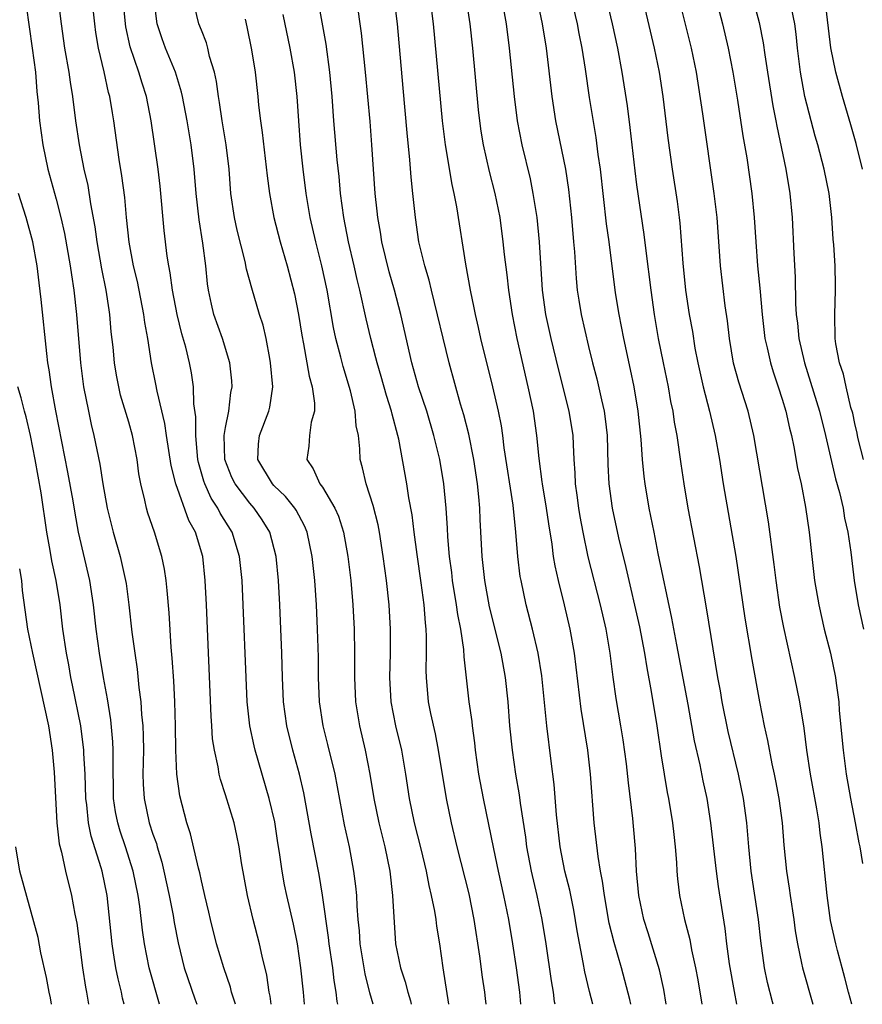
# Model space of a CAD drawing. Units: inches. Extents: x 2619000 to 2621835, y 1530000 to 1533000.
# Drawn here: x 2620360 to 2620430, y 1530000 to 1530081 of the extents above; entities that cross this region are included whole.
import ezdxf

# ---------------------------------------------------------------- set-up
doc = ezdxf.new("R2010")
doc.units = ezdxf.units.IN
doc.header["$MEASUREMENT"] = 0
doc.layers.add('LD26191530_2ft', color=254, linetype='Continuous')

msp = doc.modelspace()

# ---------------------------------------------------------------- linework, layer by layer
at = {"layer": 'LD26191530_2ft'}
for points, elevation in [([(2620422.252, 1530000), (2620422.195, 1530000.195), (2620421.797, 1530001.797), (2620421.539, 1530003), (2620421.237, 1530005.237), (2620421.045, 1530007), (2620420.444, 1530011), (2620420.244, 1530013), (2620420.068, 1530015), (2620419.802, 1530017), (2620419.395, 1530019), (2620418.533, 1530022.533), (2620418.035, 1530025), (2620417.892, 1530025.892), (2620417.688, 1530027), (2620416.749, 1530032.749), (2620416.359, 1530035), (2620416.156, 1530036.156), (2620415.237, 1530041), (2620414.892, 1530043), (2620414.639, 1530044.639), (2620414.309, 1530047), (2620414.103, 1530048.103), (2620413.983, 1530049), (2620413.804, 1530049.804), (2620413.592, 1530051), (2620413.179, 1530053), (2620412.789, 1530055), (2620412.45, 1530057), (2620412.167, 1530059), (2620411.755, 1530062.245), (2620411.606, 1530063.606), (2620411, 1530067.694), (2620410.851, 1530068.851), (2620410.449, 1530072.449), (2620410.221, 1530074.221), (2620409.786, 1530077), (2620409.409, 1530079), (2620408.973, 1530081), (2620407.75, 1530086.249)], 9116), ([(2620411.017, 1530085), (2620412.421, 1530079), (2620412.829, 1530077), (2620413.13, 1530075), (2620413.551, 1530071.551), (2620413.911, 1530069), (2620414.319, 1530066.319), (2620414.487, 1530065), (2620414.542, 1530064.542), (2620414.778, 1530061.222), (2620415.012, 1530059), (2620415.32, 1530057), (2620415.574, 1530055.574), (2620415.788, 1530054.212), (2620416.02, 1530053), (2620416.473, 1530051), (2620416.996, 1530049.004), (2620417.466, 1530047), (2620417.807, 1530045), (2620418.127, 1530043), (2620419.168, 1530037), (2620419.915, 1530031.915), (2620420.5, 1530028.5), (2620421.12, 1530025), (2620421.505, 1530023), (2620421.787, 1530021.787), (2620422.144, 1530019.856), (2620422.343, 1530019), (2620422.453, 1530018.453), (2620422.717, 1530017), (2620422.985, 1530015), (2620423.148, 1530013.148), (2620423.359, 1530011), (2620423.582, 1530009.582), (2620423.649, 1530009), (2620423.951, 1530007), (2620424.07, 1530006.07), (2620424.254, 1530005), (2620424.602, 1530003.398), (2620424.669, 1530003), (2620425.542, 1530000)], 9118), ([(2620377.83, 1530000), (2620377.496, 1530001), (2620377.403, 1530001.403), (2620376.845, 1530003), (2620376.245, 1530005), (2620375.757, 1530007), (2620375.625, 1530007.624), (2620375.291, 1530009), (2620375.245, 1530009.245), (2620375, 1530010.202), (2620374.862, 1530010.862), (2620374.76, 1530011.24), (2620374.091, 1530014.091), (2620373.791, 1530015), (2620373.215, 1530017.215), (2620372.964, 1530019), (2620372.885, 1530021), (2620372.862, 1530023), (2620372.8, 1530025), (2620372.718, 1530026.718), (2620372.597, 1530028.597), (2620372.505, 1530029.495), (2620372.331, 1530032.331), (2620372.184, 1530034.184), (2620372.092, 1530035), (2620371.955, 1530035.955), (2620371.737, 1530037), (2620371.121, 1530039), (2620370.584, 1530040.584), (2620370.466, 1530041), (2620370.343, 1530041.657), (2620370.006, 1530043), (2620369.838, 1530043.838), (2620369.685, 1530045), (2620369.303, 1530047), (2620369, 1530048.092), (2620368.332, 1530050.332), (2620368.168, 1530051), (2620367.983, 1530051.983), (2620367.816, 1530053), (2620367.699, 1530054.301), (2620367.557, 1530055.557), (2620367.441, 1530057), (2620367.37, 1530057.37), (2620367.138, 1530059), (2620366.771, 1530060.771), (2620366.378, 1530063), (2620366.222, 1530064.221), (2620365.858, 1530066.141), (2620365.639, 1530067.639), (2620365.32, 1530069), (2620364.917, 1530071), (2620364.626, 1530073), (2620364.376, 1530075), (2620364.174, 1530076.175), (2620364.068, 1530077), (2620363.725, 1530079), (2620363.444, 1530081), (2620363.198, 1530083)], 9086), ([(2620380.756, 1530000), (2620380.681, 1530000.681), (2620380.614, 1530001), (2620380.414, 1530002.414), (2620380.036, 1530003.964), (2620379.813, 1530005), (2620379.292, 1530007), (2620378.815, 1530009), (2620378.314, 1530011.686), (2620378.128, 1530013), (2620377.943, 1530013.943), (2620377.7, 1530015), (2620377, 1530017.313), (2620376.58, 1530018.58), (2620376.481, 1530019), (2620376.391, 1530019.609), (2620376.077, 1530021), (2620375.935, 1530021.935), (2620375.874, 1530023), (2620375.808, 1530023.808), (2620375.422, 1530033), (2620375.326, 1530035), (2620375.11, 1530037), (2620374.505, 1530039), (2620373.974, 1530039.974), (2620372.894, 1530043), (2620372.508, 1530044.508), (2620372.107, 1530047), (2620371.976, 1530047.976), (2620371.335, 1530050.665), (2620371.237, 1530051.237), (2620370.891, 1530053), (2620370.581, 1530055), (2620370.327, 1530056.327), (2620370.249, 1530057), (2620369.713, 1530059.713), (2620369.401, 1530061), (2620369.023, 1530062.977), (2620368.816, 1530065), (2620368.669, 1530066.669), (2620368.438, 1530068.437), (2620368.211, 1530069.788), (2620367.768, 1530073), (2620367.649, 1530073.649), (2620367.44, 1530075), (2620367.337, 1530075.338), (2620366.961, 1530077.039), (2620366.498, 1530079), (2620366.288, 1530080.287), (2620366.191, 1530081), (2620365.968, 1530083)], 9088), ([(2620383.527, 1530000), (2620383.449, 1530001), (2620383.229, 1530003), (2620382.932, 1530005), (2620382.608, 1530006.608), (2620382.062, 1530009), (2620381.879, 1530009.879), (2620381.671, 1530011), (2620381.463, 1530012.537), (2620381.327, 1530013.327), (2620381.066, 1530015.066), (2620380.608, 1530017), (2620379.443, 1530021), (2620379.354, 1530021.354), (2620379.015, 1530023), (2620378.789, 1530025), (2620378.693, 1530027), (2620378.462, 1530033), (2620378.369, 1530035), (2620378.159, 1530037), (2620377.542, 1530039), (2620376.566, 1530040.566), (2620376.361, 1530041), (2620375.819, 1530041.819), (2620375.287, 1530043), (2620375.21, 1530043.21), (2620374.771, 1530044.771), (2620374.723, 1530045), (2620374.68, 1530045.32), (2620374.534, 1530047), (2620374.544, 1530048.543), (2620374.39, 1530049.61), (2620374.351, 1530051), (2620374.174, 1530052.174), (2620374.02, 1530053), (2620373.707, 1530054.294), (2620373.39, 1530055.39), (2620372.99, 1530056.99), (2620372.605, 1530059), (2620372.431, 1530060.43), (2620372.308, 1530061), (2620372.181, 1530061.819), (2620371.932, 1530063.932), (2620371.588, 1530067.589), (2620371.418, 1530069), (2620370.857, 1530073), (2620370.464, 1530075), (2620370.107, 1530076.107), (2620369.845, 1530077), (2620369.104, 1530079.104), (2620368.755, 1530080.755), (2620368.719, 1530081), (2620368.545, 1530083)], 9090), ([(2620386.269, 1530000), (2620386.229, 1530000.229), (2620386.153, 1530001), (2620385.977, 1530001.977), (2620385.854, 1530003), (2620385.569, 1530005), (2620385.519, 1530005.519), (2620385.024, 1530009.024), (2620384.73, 1530010.729), (2620384.076, 1530014.076), (2620383.469, 1530017.469), (2620383.118, 1530019), (2620382.556, 1530021), (2620382.06, 1530023), (2620381.796, 1530025), (2620381.704, 1530027), (2620381.647, 1530029), (2620381.49, 1530033), (2620381.377, 1530035), (2620381.174, 1530037), (2620380.653, 1530039), (2620380.032, 1530040.033), (2620379.359, 1530041), (2620379, 1530041.394), (2620377.781, 1530043), (2620377.522, 1530043.522), (2620376.946, 1530045), (2620376.899, 1530047), (2620377, 1530047.659), (2620377.266, 1530049), (2620377.448, 1530050.552), (2620377.541, 1530051), (2620377.514, 1530051.514), (2620377.361, 1530053), (2620376.738, 1530055), (2620376.033, 1530057), (2620375.837, 1530057.837), (2620375.598, 1530059), (2620375.519, 1530059.518), (2620375.372, 1530061), (2620375.127, 1530062.873), (2620374.813, 1530064.813), (2620374.577, 1530067), (2620374.408, 1530069), (2620374.159, 1530071), (2620373.826, 1530073), (2620373.441, 1530075), (2620373.367, 1530075.367), (2620372.875, 1530077), (2620372.047, 1530079), (2620371.761, 1530079.761), (2620371.351, 1530081), (2620371.109, 1530083)], 9092), ([(2620389.194, 1530000), (2620388.935, 1530000.935), (2620388.527, 1530002.527), (2620388.128, 1530005), (2620388.068, 1530006.068), (2620387.971, 1530007), (2620387.879, 1530008.121), (2620387.845, 1530009), (2620387.769, 1530009.769), (2620387.613, 1530011), (2620387.23, 1530013), (2620386.825, 1530014.825), (2620386.046, 1530019), (2620385.454, 1530021.454), (2620385.063, 1530023), (2620384.773, 1530025), (2620384.691, 1530027), (2620384.67, 1530028.67), (2620384.604, 1530031), (2620384.511, 1530033), (2620384.372, 1530035), (2620384.158, 1530037), (2620383.743, 1530039), (2620383.528, 1530039.528), (2620382.831, 1530040.831), (2620382.722, 1530041), (2620381.956, 1530041.956), (2620381, 1530042.871), (2620380.882, 1530043), (2620379.679, 1530045), (2620379.729, 1530046.271), (2620379.797, 1530047), (2620380.576, 1530049), (2620380.654, 1530049.346), (2620380.897, 1530051), (2620380.724, 1530053), (2620380.646, 1530053.354), (2620380.347, 1530055), (2620380.097, 1530056.097), (2620379.802, 1530057), (2620379.167, 1530059.167), (2620378.741, 1530060.741), (2620378.62, 1530061.38), (2620377.957, 1530063.957), (2620377.732, 1530065), (2620377.449, 1530067), (2620377.293, 1530069), (2620377.055, 1530071), (2620376.72, 1530073), (2620376.499, 1530074.499), (2620376.405, 1530075), (2620376.248, 1530076.248), (2620376.079, 1530077), (2620375.686, 1530078.315), (2620375.546, 1530079), (2620375.432, 1530079.432), (2620375, 1530080.467), (2620374.794, 1530081), (2620374.332, 1530083)], 9094), ([(2620398.54, 1530000), (2620398.488, 1530000.488), (2620398.43, 1530001), (2620398.242, 1530002.242), (2620398.011, 1530003.989), (2620397.558, 1530007), (2620397.118, 1530009.118), (2620396.144, 1530013), (2620395.669, 1530015), (2620395.255, 1530017), (2620394.608, 1530021), (2620394.348, 1530022.348), (2620393.964, 1530024.036), (2620393.77, 1530025), (2620393.598, 1530027), (2620393.584, 1530027.584), (2620393.612, 1530029), (2620393.61, 1530030.39), (2620393.577, 1530031), (2620393.51, 1530031.51), (2620393.408, 1530033), (2620393.177, 1530034.823), (2620392.836, 1530037.164), (2620392.592, 1530039), (2620392.425, 1530040.425), (2620392.154, 1530041.846), (2620391.988, 1530043), (2620391.32, 1530046.68), (2620391.246, 1530047), (2620390.756, 1530048.756), (2620390.713, 1530049), (2620390.292, 1530050.292), (2620389.859, 1530051.859), (2620389.521, 1530053), (2620389.423, 1530053.423), (2620388.997, 1530055), (2620388.622, 1530056.622), (2620388.109, 1530059), (2620387.884, 1530059.884), (2620387.637, 1530061), (2620387.164, 1530063), (2620386.771, 1530065), (2620386.502, 1530067), (2620386.381, 1530068.381), (2620386.23, 1530069.77), (2620385.96, 1530073), (2620385.809, 1530075), (2620385.624, 1530077), (2620385.324, 1530079.323), (2620384.646, 1530083)], 9100), ([(2620401.414, 1530000), (2620401.316, 1530001), (2620401.047, 1530003), (2620400.747, 1530005), (2620400.41, 1530007), (2620400.005, 1530009), (2620399.559, 1530011), (2620399.169, 1530012.831), (2620398.31, 1530017), (2620397.942, 1530019), (2620397.658, 1530021), (2620397.6, 1530021.6), (2620397.407, 1530023), (2620397.375, 1530023.375), (2620397.136, 1530025), (2620396.72, 1530028.72), (2620396.696, 1530029.305), (2620396.439, 1530031), (2620396.192, 1530032.192), (2620396.095, 1530033), (2620395.763, 1530035), (2620395.686, 1530035.685), (2620395.504, 1530037), (2620395.367, 1530038.633), (2620395.338, 1530039.338), (2620395.238, 1530041), (2620395.048, 1530043), (2620394.702, 1530045), (2620394.224, 1530047), (2620393.621, 1530049), (2620392.95, 1530051), (2620392.399, 1530053), (2620391.49, 1530057), (2620390.964, 1530059), (2620390.52, 1530060.52), (2620389.911, 1530063), (2620389.799, 1530063.799), (2620389.578, 1530065), (2620389.533, 1530065.533), (2620389.362, 1530067), (2620389.099, 1530071), (2620388.943, 1530072.943), (2620388.571, 1530077), (2620388.235, 1530080.235), (2620387.858, 1530083)], 9102), ([(2620404.234, 1530000), (2620404.196, 1530000.196), (2620404.102, 1530001), (2620403.936, 1530001.936), (2620403.502, 1530005), (2620403.166, 1530007), (2620402.743, 1530009), (2620402.288, 1530011), (2620401.906, 1530013), (2620401.808, 1530013.808), (2620401.369, 1530016.631), (2620401.294, 1530017.294), (2620400.994, 1530019), (2620400.702, 1530021), (2620400.505, 1530023), (2620400.349, 1530025), (2620400.136, 1530027), (2620399.789, 1530029), (2620398.825, 1530032.825), (2620398.426, 1530035), (2620398.206, 1530037), (2620398.053, 1530040.053), (2620398.023, 1530041), (2620397.92, 1530041.92), (2620397.828, 1530043), (2620397.519, 1530045), (2620397.094, 1530047.094), (2620396.688, 1530048.689), (2620396.416, 1530049.584), (2620395.48, 1530053), (2620394.016, 1530059), (2620393.835, 1530059.835), (2620393.473, 1530061), (2620392.976, 1530063), (2620392.692, 1530065), (2620392.49, 1530067), (2620392.337, 1530068.337), (2620392.23, 1530069.77), (2620392, 1530072), (2620391.683, 1530075.683), (2620391.198, 1530081), (2620390.965, 1530083)], 9104), ([(2620407.347, 1530000), (2620407.065, 1530001.065), (2620406.685, 1530002.685), (2620406.559, 1530003.441), (2620406.066, 1530006.066), (2620405.775, 1530007.775), (2620405.438, 1530009.438), (2620405.049, 1530011), (2620404.648, 1530013), (2620404.349, 1530015.651), (2620404.158, 1530018.158), (2620403.906, 1530020.094), (2620403.555, 1530023), (2620403.125, 1530027.125), (2620402.828, 1530029), (2620402.362, 1530031), (2620401.835, 1530033), (2620401.416, 1530035), (2620401.356, 1530035.356), (2620401.159, 1530037), (2620400.991, 1530039), (2620400.755, 1530041.245), (2620400.036, 1530045.964), (2620399.91, 1530047), (2620399.792, 1530047.793), (2620399.55, 1530049), (2620399.091, 1530051), (2620398.105, 1530055), (2620397.91, 1530055.91), (2620397.647, 1530057), (2620397.55, 1530057.55), (2620397.24, 1530059), (2620396.865, 1530061.135), (2620396.116, 1530065.884), (2620395.896, 1530067), (2620395.724, 1530067.724), (2620395.168, 1530071), (2620394.929, 1530073), (2620394.196, 1530081), (2620393.949, 1530083)], 9106), ([(2620410.484, 1530000), (2620410.4, 1530000.4), (2620409.718, 1530003), (2620409.106, 1530005.106), (2620408.711, 1530006.711), (2620408.308, 1530009), (2620408.163, 1530010.163), (2620407.997, 1530011), (2620407.788, 1530012.212), (2620407.471, 1530015), (2620407.159, 1530019), (2620406.939, 1530021), (2620406.394, 1530024.394), (2620405.842, 1530029), (2620405.482, 1530031), (2620405.008, 1530033), (2620404.502, 1530035), (2620404.227, 1530036.227), (2620404.108, 1530037), (2620403.986, 1530038.014), (2620403.706, 1530039.706), (2620403.523, 1530041), (2620403.183, 1530043), (2620403.171, 1530043.171), (2620402.907, 1530045.093), (2620402.736, 1530047), (2620402.44, 1530049), (2620402.011, 1530051), (2620401.097, 1530055), (2620400.701, 1530057), (2620400.396, 1530059), (2620400.264, 1530060.264), (2620400.054, 1530061.946), (2620399.95, 1530063), (2620399.68, 1530065), (2620399.275, 1530067), (2620398.81, 1530068.81), (2620398.319, 1530071), (2620398.133, 1530072.133), (2620398.012, 1530073), (2620397.911, 1530073.911), (2620397.435, 1530079), (2620397.216, 1530081), (2620396.921, 1530083)], 9108), ([(2620413.417, 1530000), (2620413.21, 1530001.21), (2620412.849, 1530002.849), (2620411.914, 1530005.914), (2620411.562, 1530007), (2620411.148, 1530009), (2620410.967, 1530011), (2620410.872, 1530012.872), (2620410.712, 1530014.712), (2620410.651, 1530015.349), (2620410.291, 1530018.291), (2620410.129, 1530019.872), (2620409.857, 1530021.857), (2620409.672, 1530023), (2620409.272, 1530025.272), (2620409.023, 1530027.023), (2620408.782, 1530029), (2620408.445, 1530031), (2620407.989, 1530033), (2620406.975, 1530036.975), (2620406.539, 1530039), (2620406.301, 1530040.301), (2620406.188, 1530041), (2620406.063, 1530042.063), (2620405.926, 1530043), (2620405.895, 1530043.895), (2620405.813, 1530045), (2620405.746, 1530046.255), (2620405.724, 1530047), (2620405.409, 1530049), (2620404.507, 1530052.507), (2620403.908, 1530055), (2620403.475, 1530057), (2620403.202, 1530059), (2620402.941, 1530063), (2620402.74, 1530065), (2620402.432, 1530067), (2620402.19, 1530068.19), (2620401.507, 1530071), (2620401.127, 1530073), (2620400.874, 1530075), (2620400.478, 1530079), (2620400.212, 1530081), (2620399.853, 1530083)], 9110), ([(2620402.751, 1530083), (2620403.162, 1530081), (2620403.49, 1530079), (2620403.962, 1530075), (2620404.272, 1530073), (2620405.083, 1530069), (2620405.329, 1530067.329), (2620405.582, 1530065), (2620405.764, 1530063), (2620405.831, 1530062.169), (2620405.968, 1530059.968), (2620406.057, 1530059), (2620406.184, 1530058.184), (2620406.381, 1530057), (2620407, 1530054.356), (2620407.332, 1530053), (2620407.683, 1530051.683), (2620408.062, 1530049.937), (2620408.292, 1530049), (2620408.38, 1530048.38), (2620408.525, 1530047), (2620408.601, 1530044.601), (2620408.685, 1530043), (2620408.943, 1530041), (2620409.46, 1530038.54), (2620410.074, 1530036.074), (2620411.195, 1530031.195), (2620411.611, 1530029), (2620411.8, 1530027.8), (2620412.169, 1530025.831), (2620412.639, 1530023), (2620413, 1530020.522), (2620413.243, 1530019), (2620413.504, 1530017.504), (2620413.609, 1530017), (2620413.942, 1530015), (2620414.036, 1530014.036), (2620414.164, 1530013), (2620414.273, 1530011.727), (2620414.306, 1530011), (2620414.36, 1530010.36), (2620414.523, 1530009), (2620414.935, 1530007), (2620415.357, 1530005.357), (2620415.511, 1530004.489), (2620415.844, 1530003), (2620416.025, 1530002.025), (2620416.362, 1530000)], 9112), ([(2620419.238, 1530000), (2620419.048, 1530001.048), (2620418.655, 1530003.346), (2620418.429, 1530005), (2620418.274, 1530006.274), (2620417.736, 1530009.736), (2620417.568, 1530011), (2620417.108, 1530015), (2620416.794, 1530017), (2620416.473, 1530018.473), (2620416.209, 1530019.79), (2620415.758, 1530021.758), (2620415.222, 1530024.778), (2620414.289, 1530029.712), (2620413.892, 1530031.892), (2620412.758, 1530037.242), (2620412.408, 1530039), (2620412.019, 1530041), (2620411.688, 1530043), (2620411.604, 1530043.604), (2620411.457, 1530045), (2620411.336, 1530046.664), (2620411.089, 1530049), (2620410.753, 1530051), (2620410.456, 1530052.456), (2620409.906, 1530055), (2620409.517, 1530057), (2620409.227, 1530058.773), (2620408.704, 1530063), (2620408.492, 1530064.492), (2620407.971, 1530069), (2620407.802, 1530070.198), (2620407.626, 1530071.626), (2620407.072, 1530074.928), (2620406.738, 1530077.262), (2620406.462, 1530079), (2620406.215, 1530080.215), (2620406.074, 1530081), (2620405.628, 1530083)], 9114), ([(2620428.748, 1530000), (2620428.481, 1530001), (2620428.187, 1530002.187), (2620427.95, 1530003), (2620427.562, 1530004.438), (2620427.423, 1530005), (2620427, 1530006.916), (2620426.714, 1530009), (2620426.307, 1530013), (2620426.139, 1530014.139), (2620426.047, 1530015), (2620425.858, 1530016.142), (2620425.335, 1530019), (2620425.037, 1530021), (2620424.802, 1530022.802), (2620424.445, 1530025), (2620424.054, 1530027), (2620423.135, 1530031.135), (2620422.818, 1530032.818), (2620422.503, 1530035), (2620422.343, 1530036.343), (2620421.872, 1530039.872), (2620420.652, 1530047), (2620420.178, 1530049), (2620419.405, 1530051.405), (2620418.972, 1530052.972), (2620418.634, 1530055), (2620418.476, 1530056.476), (2620418.294, 1530057.706), (2620417.899, 1530061), (2620417.612, 1530065), (2620417.387, 1530067), (2620416.434, 1530073.566), (2620415.91, 1530077), (2620415.509, 1530079), (2620414.526, 1530083)], 9120), ([(2620417.431, 1530083.431), (2620418.058, 1530081), (2620418.542, 1530079), (2620418.933, 1530077), (2620419.311, 1530074.688), (2620419.757, 1530071.757), (2620420.065, 1530069.935), (2620420.502, 1530067), (2620420.691, 1530065), (2620420.808, 1530063), (2620420.97, 1530061), (2620421.158, 1530059.158), (2620421.337, 1530057), (2620421.576, 1530055), (2620421.766, 1530054.234), (2620422.03, 1530053), (2620422.255, 1530052.255), (2620422.679, 1530051), (2620423, 1530049.988), (2620423.292, 1530049), (2620423.595, 1530047.595), (2620423.756, 1530047), (2620423.955, 1530046.045), (2620424.273, 1530044.273), (2620424.554, 1530043), (2620424.934, 1530041.066), (2620425.228, 1530039), (2620425.438, 1530037), (2620425.678, 1530035), (2620426.024, 1530033), (2620426.481, 1530031), (2620426.987, 1530029), (2620427.407, 1530027), (2620427.455, 1530026.545), (2620427.673, 1530025), (2620427.716, 1530024.284), (2620428.035, 1530021), (2620428.298, 1530019), (2620428.631, 1530017), (2620429.022, 1530015), (2620429.329, 1530013.329), (2620429.41, 1530013), (2620429.622, 1530011.622)], 9122), ([(2620420.611, 1530083), (2620421.105, 1530081.105), (2620421.438, 1530079.438), (2620421.565, 1530078.435), (2620421.781, 1530077), (2620422.228, 1530074.228), (2620422.48, 1530073), (2620422.552, 1530072.552), (2620423.294, 1530069), (2620423.641, 1530067), (2620423.83, 1530065), (2620423.958, 1530062.042), (2620424.073, 1530060.073), (2620424.098, 1530057.902), (2620424.158, 1530057), (2620424.262, 1530056.262), (2620424.38, 1530055), (2620424.829, 1530053), (2620426.073, 1530049), (2620426.583, 1530047), (2620427.405, 1530043.405), (2620427.723, 1530042.277), (2620428.026, 1530041), (2620428.161, 1530040.161), (2620428.429, 1530039), (2620428.658, 1530037.343), (2620428.945, 1530035), (2620429.279, 1530033), (2620429.725, 1530031)], 9124), ([(2620429.631, 1530069), (2620429.114, 1530071.114), (2620428.672, 1530072.672), (2620427.976, 1530075), (2620427.43, 1530077), (2620427.02, 1530079.02), (2620426.537, 1530083)], 9128), ([(2620360.512, 1530082.512), (2620361.019, 1530078.981), (2620361.286, 1530077), (2620361.411, 1530075.411), (2620361.514, 1530074.486), (2620361.625, 1530073), (2620361.888, 1530071), (2620362.306, 1530069), (2620363, 1530066.517), (2620363.399, 1530065), (2620363.693, 1530063.693), (2620364.157, 1530061), (2620364.256, 1530060.256), (2620364.464, 1530059), (2620364.692, 1530057), (2620365.007, 1530053), (2620365.27, 1530051), (2620365.663, 1530049), (2620365.902, 1530047.902), (2620366.128, 1530047), (2620366.616, 1530044.616), (2620366.854, 1530043), (2620367.205, 1530041), (2620367.702, 1530039), (2620368.285, 1530037), (2620368.745, 1530035), (2620368.779, 1530034.779), (2620369, 1530033), (2620369.25, 1530030.75), (2620369.492, 1530029), (2620369.693, 1530027.693), (2620369.832, 1530026.168), (2620369.988, 1530025), (2620370.049, 1530023.951), (2620370.153, 1530023), (2620370.193, 1530022.193), (2620370.213, 1530021), (2620370.177, 1530019), (2620370.19, 1530018.19), (2620370.261, 1530017), (2620370.698, 1530015), (2620371, 1530014.065), (2620371.282, 1530013.282), (2620371.354, 1530013), (2620371.738, 1530011.738), (2620371.913, 1530011), (2620372.341, 1530009), (2620372.661, 1530007.339), (2620372.753, 1530006.753), (2620373.073, 1530005.073), (2620373.587, 1530003), (2620374.451, 1530000.452), (2620374.622, 1530000)], 9084), ([(2620429.718, 1530045), (2620429.289, 1530046.711), (2620429.222, 1530047), (2620429.194, 1530047.194), (2620429, 1530047.985), (2620428.827, 1530048.827), (2620428.682, 1530049.318), (2620428.287, 1530051), (2620428.063, 1530052.063), (2620427.738, 1530053), (2620427.437, 1530054.563), (2620427.383, 1530055), (2620427.345, 1530057), (2620427.417, 1530059), (2620427.392, 1530059.392), (2620427.375, 1530061), (2620427.267, 1530062.732), (2620427.219, 1530063.219), (2620427.099, 1530065), (2620426.875, 1530067), (2620426.47, 1530069), (2620425.948, 1530071), (2620425.732, 1530071.732), (2620425.391, 1530073), (2620424.874, 1530075), (2620424.509, 1530077), (2620424.267, 1530079), (2620424.154, 1530080.154), (2620424.043, 1530081), (2620423.806, 1530082.194)], 9126), ([(2620378.62, 1530081.38), (2620378.768, 1530080.768), (2620379.153, 1530078.847), (2620379.439, 1530077), (2620379.665, 1530075), (2620379.73, 1530074.271), (2620379.883, 1530073), (2620380.032, 1530072.032), (2620380.434, 1530068.434), (2620380.621, 1530067), (2620380.993, 1530065), (2620381.513, 1530063), (2620382.098, 1530061), (2620382.694, 1530058.694), (2620383.026, 1530057), (2620383.29, 1530055.289), (2620383.433, 1530054.567), (2620383.899, 1530051.899), (2620384.145, 1530051), (2620384.345, 1530049.655), (2620384.351, 1530049), (2620384.083, 1530048.083), (2620383.945, 1530047), (2620383.876, 1530046.124), (2620383.714, 1530045), (2620384.249, 1530044.248), (2620384.788, 1530043), (2620385, 1530042.714), (2620386.033, 1530041), (2620386.327, 1530040.327), (2620386.749, 1530039), (2620387.112, 1530037), (2620387.35, 1530035), (2620387.521, 1530033), (2620387.623, 1530031), (2620387.655, 1530029), (2620387.645, 1530027), (2620387.729, 1530025), (2620388.062, 1530023), (2620388.545, 1530021), (2620388.928, 1530019), (2620389.245, 1530017), (2620389.661, 1530015), (2620390.154, 1530013), (2620390.563, 1530011), (2620390.809, 1530009), (2620391.052, 1530005), (2620391.455, 1530003), (2620391.85, 1530001.85), (2620392.05, 1530001), (2620392.285, 1530000.285), (2620392.352, 1530000)], 9096), ([(2620395.458, 1530000), (2620394.983, 1530003.017), (2620394.706, 1530005), (2620394.467, 1530006.467), (2620394.407, 1530007), (2620394.301, 1530007.699), (2620394.028, 1530009), (2620393.822, 1530009.822), (2620393.601, 1530011), (2620393.165, 1530012.835), (2620392.625, 1530015), (2620392.202, 1530017), (2620391.896, 1530019), (2620391.554, 1530021), (2620391.074, 1530023), (2620390.686, 1530025), (2620390.58, 1530027), (2620390.622, 1530029), (2620390.623, 1530031), (2620390.512, 1530033), (2620390.304, 1530035), (2620390.037, 1530037), (2620389.711, 1530039), (2620389.602, 1530039.602), (2620389.202, 1530041.202), (2620388.613, 1530043), (2620388.327, 1530044.328), (2620388.128, 1530045), (2620388.105, 1530045.895), (2620387.973, 1530047), (2620387.8, 1530047.8), (2620387.721, 1530049), (2620387.313, 1530050.687), (2620386.707, 1530052.707), (2620386.522, 1530053.477), (2620386.126, 1530055), (2620385.928, 1530055.929), (2620385.392, 1530059), (2620384.963, 1530061), (2620384.454, 1530063), (2620384, 1530065), (2620383.669, 1530067), (2620383.419, 1530069), (2620383.207, 1530071), (2620383.054, 1530073), (2620382.924, 1530075), (2620382.702, 1530077), (2620382.35, 1530079), (2620381.765, 1530081.765)], 9098), ([(2620371.541, 1530000), (2620370.696, 1530003), (2620370.3, 1530005), (2620370.133, 1530006.133), (2620369.92, 1530008.08), (2620369.78, 1530009), (2620369.372, 1530011), (2620368.736, 1530013), (2620368.294, 1530014.294), (2620368.086, 1530015), (2620367.91, 1530015.91), (2620367.753, 1530017), (2620367.708, 1530020.292), (2620367.726, 1530021), (2620367.693, 1530021.693), (2620367.515, 1530023.515), (2620367.234, 1530025.234), (2620366.907, 1530027), (2620366.589, 1530029), (2620366.312, 1530031), (2620366.076, 1530033), (2620365.773, 1530035), (2620364.86, 1530039), (2620364.566, 1530040.566), (2620364.396, 1530041.604), (2620363.974, 1530043.974), (2620362.982, 1530049.018), (2620362.622, 1530051), (2620362.429, 1530052.43), (2620362.322, 1530053), (2620362.222, 1530053.778), (2620361.771, 1530058.229), (2620361.593, 1530059.593), (2620361.437, 1530061), (2620361.084, 1530063), (2620360.528, 1530065), (2620359.899, 1530067)], 9082), ([(2620368.62, 1530000), (2620368.497, 1530000.497), (2620368.395, 1530001), (2620368.115, 1530002.115), (2620367.941, 1530003), (2620367.75, 1530004.25), (2620367.617, 1530005), (2620367.223, 1530009), (2620366.794, 1530011), (2620366.716, 1530011.284), (2620365.882, 1530013.882), (2620365.666, 1530015), (2620365.525, 1530016.475), (2620365.452, 1530017), (2620365.386, 1530019), (2620365.285, 1530020.715), (2620365.282, 1530021), (2620365.034, 1530023), (2620364.353, 1530026.353), (2620364.208, 1530027), (2620364.036, 1530028.036), (2620363.85, 1530029), (2620363.556, 1530031), (2620363.32, 1530033), (2620363.008, 1530035), (2620362.648, 1530036.648), (2620362.515, 1530037.485), (2620362.236, 1530039), (2620361.752, 1530042.248), (2620361.274, 1530045), (2620360.876, 1530047), (2620360.524, 1530048.523), (2620360.386, 1530049), (2620360.118, 1530050.118), (2620359.842, 1530051)], 9080), ([(2620359.968, 1530035.968), (2620360.143, 1530035), (2620360.194, 1530034.195), (2620360.627, 1530031), (2620361.034, 1530029), (2620362.372, 1530023), (2620362.678, 1530021), (2620362.835, 1530019.165), (2620363.051, 1530015), (2620363.245, 1530013.245), (2620363.432, 1530012.568), (2620363.775, 1530011), (2620364.283, 1530009), (2620364.548, 1530007.452), (2620364.698, 1530006.699), (2620365.184, 1530003), (2620365.42, 1530001.42), (2620365.508, 1530001), (2620365.681, 1530000)], 9078), ([(2620362.63, 1530000), (2620362.53, 1530000.53), (2620362.414, 1530001), (2620362.212, 1530002.211), (2620361.743, 1530004.257), (2620361.507, 1530005.507), (2620360.013, 1530011), (2620359.669, 1530013)], 9076)]:
    msp.add_lwpolyline(points, dxfattribs=dict(at, elevation=elevation))

doc.saveas('drawing.dxf')
